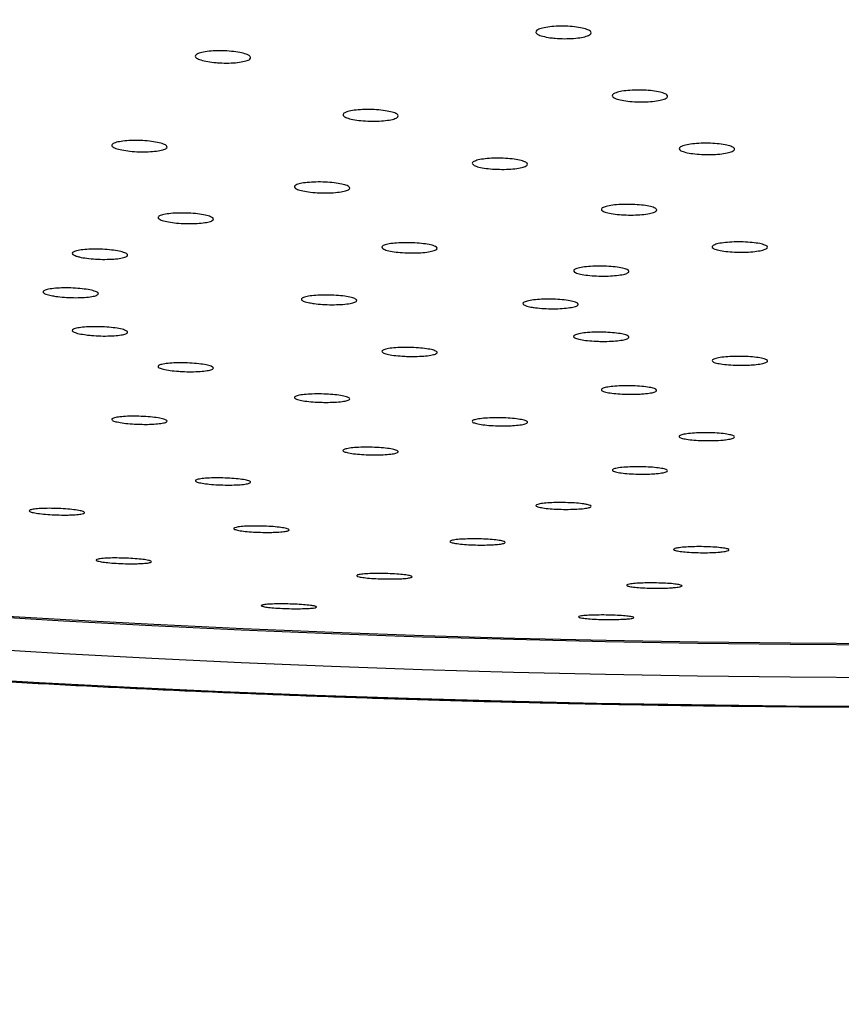
# Paper-space layout 'Manettes' of a CAD drawing. Units: millimetres. Extents: x 10 to 200, y 13 to 287.
# Drawn here: x 54 to 56, y 194 to 197 of the extents above; entities that cross this region are included whole.
import ezdxf

# ---------------------------------------------------------------- set-up
doc = ezdxf.new("R2010")
doc.units = ezdxf.units.MM

psp = doc.layouts.new('Manettes')

# ---------------------------------------------------------------- linework, layer by layer
at = {"color": 7, "linetype": 'Continuous', "lineweight": 25, "flags": 128}
for points in [[(55.6324, 195.2747), (55.4233, 195.2759), (55.2147, 195.2783), (55.0065, 195.282), (54.7992, 195.2868), (54.593, 195.2928), (54.388, 195.3), (54.1844, 195.3084), (53.9826, 195.3179), (53.7828, 195.3286), (53.5851, 195.3405), (53.3898, 195.3535), (53.197, 195.3676), (53.0071, 195.3828), (52.8202, 195.3991), (52.6365, 195.4164), (52.4563, 195.4349), (52.2796, 195.4543), (52.1068, 195.4748)], [(55.6327, 195.2777), (55.4242, 195.2789), (55.2161, 195.2813), (55.0085, 195.2849), (54.8017, 195.2897), (54.596, 195.2957), (54.3916, 195.3028), (54.1886, 195.3112), (53.9873, 195.3207), (53.788, 195.3314), (53.5908, 195.3432), (53.396, 195.3562), (53.2038, 195.3702), (53.0144, 195.3854), (52.828, 195.4017), (52.6448, 195.419), (52.465, 195.4374), (52.2889, 195.4568), (52.1165, 195.4772)], [(55.6324, 195.2009), (55.4233, 195.2021), (55.2147, 195.2045), (55.0065, 195.2081), (54.7992, 195.2129), (54.593, 195.2189), (54.388, 195.2261), (54.1844, 195.2345), (53.9826, 195.244), (53.7828, 195.2548), (53.5851, 195.2666), (53.3898, 195.2796), (53.197, 195.2937), (53.0071, 195.3089), (52.8202, 195.3252), (52.6365, 195.3426), (52.4563, 195.361), (52.2796, 195.3805), (52.1068, 195.4009)], [(55.6296, 195.1357), (55.4149, 195.1369), (55.2005, 195.1394), (54.9867, 195.143), (54.7737, 195.1477), (54.5617, 195.1537), (54.3509, 195.1609), (54.1415, 195.1692), (53.9338, 195.1787), (53.728, 195.1894), (53.5242, 195.2012), (53.3228, 195.2142), (53.1238, 195.2282), (52.9276, 195.2434), (52.7343, 195.2597), (52.5441, 195.277), (52.3572, 195.2954), (52.1739, 195.3148)]]:
    psp.add_lwpolyline(points, dxfattribs=at)
at = {"color": 7, "linetype": 'Continuous', "lineweight": 25}
for radius, start, end in [(3.125, 155.9995, 244.9126), (2.5, 150.7087, 237.9945)]:
    psp.add_arc((55.737, 193.9749), radius, start, end, dxfattribs=at)
for points, knots in [([(49.172, 196.6868), (49.1647, 196.6812), (49.1405, 196.6625), (49.1057, 196.6294), (49.0679, 196.5875), (49.0374, 196.5445), (49.0138, 196.5008), (48.9976, 196.457), (48.9884, 196.4133), (48.9859, 196.3702), (48.9899, 196.3279), (48.9999, 196.2864), (49.016, 196.2456), (49.0381, 196.2053), (49.0665, 196.1653), (49.1014, 196.1255), (49.1432, 196.086), (49.1916, 196.047), (49.2465, 196.0086), (49.3075, 195.9711), (49.3743, 195.9345), (49.4468, 195.8987), (49.5248, 195.8637), (49.6084, 195.8295), (49.6973, 195.796), (49.7916, 195.7632), (49.8913, 195.731), (49.9961, 195.6996), (50.1061, 195.6688), (50.2212, 195.6388), (50.3413, 195.6094), (50.4663, 195.5808), (50.5961, 195.5528), (50.7305, 195.5257), (50.8695, 195.4992), (51.013, 195.4736), (51.1608, 195.4488), (51.3128, 195.4248), (51.4689, 195.4016), (51.6288, 195.3793), (51.7926, 195.3578), (51.96, 195.3372), (52.1309, 195.3176), (52.3051, 195.2988), (52.4824, 195.2811), (52.6628, 195.2642), (52.846, 195.2484), (53.0318, 195.2335), (53.2202, 195.2196), (53.4109, 195.2067), (53.6038, 195.1949), (53.7986, 195.184), (53.9952, 195.1743), (54.1934, 195.1655), (54.3931, 195.1579), (54.594, 195.1513), (54.7959, 195.1457), (54.9987, 195.1413), (55.2022, 195.1379), (55.4062, 195.1356), (55.6105, 195.1344), (55.815, 195.1342), (56.0193, 195.1352), (56.2234, 195.1372), (56.4271, 195.1404), (56.63, 195.1446), (56.8322, 195.1498), (57.0334, 195.1562), (57.2333, 195.1636), (57.4319, 195.1721), (57.6289, 195.1816), (57.8241, 195.1922), (58.0174, 195.2038), (58.2086, 195.2164), (58.3976, 195.2301), (58.584, 195.2447), (58.7678, 195.2604), (58.9488, 195.277), (59.1269, 195.2945), (59.3018, 195.313), (59.4734, 195.3325), (59.6416, 195.3528), (59.8062, 195.374), (59.967, 195.3961), (60.124, 195.4191), (60.2769, 195.4429), (60.4256, 195.4675), (60.57, 195.493), (60.71, 195.5192), (60.8455, 195.5461), (60.9762, 195.5738), (61.1022, 195.6023), (61.2233, 195.6314), (61.3394, 195.6613), (61.4505, 195.6918), (61.5564, 195.723), (61.657, 195.7548), (61.7524, 195.7873), (61.8423, 195.8205), (61.9269, 195.8543), (62.006, 195.8889), (62.0795, 195.9242), (62.1475, 195.9603), (62.2099, 195.9974), (62.2666, 196.0355), (62.3176, 196.0747), (62.3624, 196.1152), (62.4009, 196.157), (62.4326, 196.1999), (62.4571, 196.2435), (62.4744, 196.2873), (62.4846, 196.331), (62.488, 196.3742), (62.485, 196.4167), (62.4758, 196.4583), (62.4606, 196.4992), (62.4394, 196.5395), (62.412, 196.5796), (62.3778, 196.6194), (62.3424, 196.6544), (62.3159, 196.6757), (62.3052, 196.6843)], [0, 0, 0, 0, 0.003805, 0.012683, 0.021486, 0.030108, 0.038435, 0.046401, 0.05403, 0.06142, 0.068705, 0.075998, 0.083417, 0.091078, 0.099054, 0.107361, 0.115947, 0.124717, 0.133575, 0.142448, 0.151296, 0.160108, 0.168884, 0.177627, 0.186341, 0.19503, 0.203698, 0.212348, 0.220983, 0.229606, 0.238219, 0.246822, 0.255418, 0.264007, 0.272591, 0.281169, 0.289744, 0.298314, 0.306882, 0.315447, 0.324009, 0.332569, 0.341127, 0.349683, 0.358238, 0.366791, 0.375343, 0.383894, 0.392444, 0.400994, 0.409542, 0.41809, 0.426637, 0.435184, 0.44373, 0.452276, 0.460822, 0.469367, 0.477913, 0.486458, 0.495003, 0.503548, 0.512093, 0.520637, 0.529182, 0.537728, 0.546273, 0.554818, 0.563364, 0.57191, 0.580457, 0.589004, 0.597551, 0.6061, 0.614648, 0.623198, 0.631748, 0.6403, 0.648852, 0.657406, 0.665961, 0.674518, 0.683077, 0.691637, 0.7002, 0.708765, 0.717333, 0.725904, 0.734479, 0.743058, 0.751643, 0.760232, 0.768829, 0.777432, 0.786045, 0.794668, 0.803304, 0.811954, 0.820621, 0.829309, 0.838021, 0.846762, 0.855536, 0.864346, 0.873194, 0.882073, 0.890957, 0.899776, 0.908432, 0.916807, 0.924826, 0.932499, 0.939916, 0.947207, 0.954493, 0.961886, 0.969506, 0.977434, 0.985695, 0.994246, 1, 1, 1, 1]), ([(54.8814, 196.6462), (54.8756, 196.6472), (54.864, 196.6492), (54.853, 196.6535), (54.8483, 196.6582), (54.8509, 196.663), (54.8604, 196.6672), (54.8757, 196.6703), (54.8951, 196.6721), (54.9164, 196.6723), (54.9371, 196.6709), (54.9551, 196.668), (54.9682, 196.664), (54.9749, 196.6594), (54.9746, 196.6546), (54.9672, 196.6501), (54.9535, 196.6466), (54.9352, 196.6444), (54.9143, 196.6437), (54.8956, 196.6445), (54.8854, 196.6457), (54.8814, 196.6462)], [0, 0, 0, 0, 0.053742, 0.107481, 0.161265, 0.215069, 0.268842, 0.322548, 0.376179, 0.42976, 0.483339, 0.536964, 0.590663, 0.644431, 0.698234, 0.752021, 0.805751, 0.859404, 0.912996, 0.96657, 1, 1, 1, 1]), ([(54.1278, 196.5899), (54.1212, 196.5906), (54.1079, 196.592), (54.0924, 196.5957), (54.0825, 196.6001), (54.0795, 196.6048), (54.0837, 196.6093), (54.0947, 196.6131), (54.111, 196.6157), (54.131, 196.6168), (54.1524, 196.6164), (54.1727, 196.6144), (54.1897, 196.6111), (54.2015, 196.6068), (54.2067, 196.6021), (54.2048, 196.5975), (54.1958, 196.5935), (54.181, 196.5905), (54.1619, 196.5889), (54.1433, 196.5888), (54.1321, 196.5896), (54.1278, 196.5899)], [0, 0, 0, 0, 0.053742, 0.107481, 0.161265, 0.215069, 0.268842, 0.322548, 0.376179, 0.42976, 0.483339, 0.536964, 0.590663, 0.644431, 0.698234, 0.752021, 0.805751, 0.859404, 0.912996, 0.96657, 1, 1, 1, 1]), ([(55.0305, 196.5219), (55.0346, 196.5231), (55.0429, 196.5254), (55.0616, 196.5275), (55.0824, 196.5282), (55.1036, 196.5274), (55.1227, 196.5251), (55.1374, 196.5216), (55.1462, 196.5173), (55.148, 196.5127), (55.1427, 196.5083), (55.1308, 196.5047), (55.1136, 196.5021), (55.0932, 196.5009), (55.0719, 196.5013), (55.0519, 196.5032), (55.0357, 196.5063), (55.0249, 196.5104), (55.0209, 196.5149), (55.0234, 196.5189), (55.0285, 196.521), (55.0305, 196.5219)], [0, 0, 0, 0, 0.053654, 0.107309, 0.160937, 0.214554, 0.268191, 0.321871, 0.375598, 0.429354, 0.483111, 0.536838, 0.590519, 0.644156, 0.697774, 0.751402, 0.805067, 0.85878, 0.91253, 0.96629, 1, 1, 1, 1]), ([(54.4162, 196.4755), (54.4187, 196.4769), (54.4237, 196.4795), (54.439, 196.4824), (54.4581, 196.484), (54.4793, 196.4841), (54.5002, 196.4827), (54.5184, 196.48), (54.5319, 196.4763), (54.5392, 196.4719), (54.5394, 196.4674), (54.5325, 196.4633), (54.5193, 196.46), (54.5013, 196.458), (54.4805, 196.4574), (54.4592, 196.4583), (54.4399, 196.4606), (54.4247, 196.4641), (54.4155, 196.4684), (54.413, 196.4723), (54.4153, 196.4746), (54.4162, 196.4755)], [0, 0, 0, 0, 0.053654, 0.107309, 0.160937, 0.214554, 0.268191, 0.321871, 0.375598, 0.429354, 0.483111, 0.536838, 0.590519, 0.644156, 0.697774, 0.751402, 0.805067, 0.85878, 0.91253, 0.96629, 1, 1, 1, 1]), ([(53.892, 196.4032), (53.8927, 196.4046), (53.8941, 196.4074), (53.9049, 196.4108), (53.9208, 196.4133), (53.9406, 196.4143), (53.962, 196.4139), (53.9825, 196.4121), (53.9998, 196.409), (54.0121, 196.4051), (54.0178, 196.4007), (54.0164, 196.3964), (54.008, 196.3927), (53.9936, 196.3899), (53.9747, 196.3884), (53.9536, 196.3883), (53.9326, 196.3897), (53.914, 196.3925), (53.9001, 196.3962), (53.8929, 196.3999), (53.8922, 196.4023), (53.892, 196.4032)], [0, 0, 0, 0, 0.053654, 0.107309, 0.160937, 0.214554, 0.268191, 0.321871, 0.375598, 0.429354, 0.483111, 0.536838, 0.590519, 0.644156, 0.697774, 0.751402, 0.805067, 0.85878, 0.91253, 0.96629, 1, 1, 1, 1]), ([(55.1812, 196.4019), (55.1853, 196.403), (55.1935, 196.4053), (55.2121, 196.4074), (55.2329, 196.4081), (55.2542, 196.4074), (55.2733, 196.4053), (55.2881, 196.402), (55.297, 196.3979), (55.299, 196.3936), (55.2938, 196.3893), (55.2821, 196.3858), (55.2651, 196.3833), (55.2447, 196.3821), (55.2233, 196.3824), (55.2033, 196.3841), (55.187, 196.387), (55.176, 196.3909), (55.1719, 196.3952), (55.1743, 196.399), (55.1793, 196.4011), (55.1812, 196.4019)], [0, 0, 0, 0, 0.053669, 0.107338, 0.160991, 0.214638, 0.268296, 0.321979, 0.375689, 0.429418, 0.483147, 0.536859, 0.590543, 0.644202, 0.697849, 0.751501, 0.805176, 0.858878, 0.912603, 0.966334, 1, 1, 1, 1]), ([(54.7078, 196.3656), (54.7102, 196.3669), (54.7151, 196.3695), (54.7303, 196.3724), (54.7493, 196.374), (54.7705, 196.3743), (54.7914, 196.373), (54.8097, 196.3705), (54.8234, 196.367), (54.8308, 196.3628), (54.8312, 196.3585), (54.8244, 196.3545), (54.8114, 196.3513), (54.7934, 196.3493), (54.7726, 196.3486), (54.7514, 196.3494), (54.732, 196.3515), (54.7167, 196.3547), (54.7073, 196.3588), (54.7047, 196.3626), (54.7069, 196.3648), (54.7078, 196.3656)], [0, 0, 0, 0, 0.053669, 0.107338, 0.160991, 0.214638, 0.268296, 0.321979, 0.375689, 0.429418, 0.483147, 0.536859, 0.590543, 0.644202, 0.697849, 0.751501, 0.805176, 0.858878, 0.912603, 0.966334, 1, 1, 1, 1]), ([(54.3044, 196.3094), (54.3051, 196.3107), (54.3064, 196.3135), (54.3171, 196.3169), (54.3329, 196.3193), (54.3527, 196.3205), (54.374, 196.3203), (54.3945, 196.3186), (54.412, 196.3158), (54.4244, 196.3121), (54.4303, 196.3079), (54.429, 196.3038), (54.4207, 196.3001), (54.4064, 196.2973), (54.3877, 196.2957), (54.3666, 196.2955), (54.3455, 196.2967), (54.3269, 196.2992), (54.3128, 196.3027), (54.3055, 196.3062), (54.3047, 196.3085), (54.3044, 196.3094)], [0, 0, 0, 0, 0.053669, 0.107338, 0.160991, 0.214638, 0.268296, 0.321979, 0.375689, 0.429418, 0.483147, 0.536859, 0.590543, 0.644202, 0.697849, 0.751501, 0.805176, 0.858878, 0.912603, 0.966334, 1, 1, 1, 1]), ([(54.9995, 196.2616), (55.002, 196.2628), (55.007, 196.2653), (55.0223, 196.2681), (55.0413, 196.2697), (55.0625, 196.27), (55.0834, 196.2689), (55.1017, 196.2666), (55.1152, 196.2632), (55.1225, 196.2593), (55.1228, 196.2551), (55.1159, 196.2513), (55.1028, 196.2482), (55.0847, 196.2462), (55.0639, 196.2454), (55.0427, 196.2461), (55.0234, 196.2481), (55.0081, 196.2512), (54.9988, 196.255), (54.9964, 196.2586), (54.9986, 196.2608), (54.9995, 196.2616)], [0, 0, 0, 0, 0.0536787, 0.1073577, 0.161029, 0.2146971, 0.2683709, 0.3220571, 0.3757567, 0.429465, 0.4831733, 0.5368731, 0.5905596, 0.6442337, 0.6979017, 0.7515729, 0.8052548, 0.8589505, 0.9126568, 0.9663662, 1, 1, 1, 1]), ([(53.9987, 196.2369), (53.9976, 196.2382), (53.9952, 196.2409), (54.0007, 196.2447), (54.0122, 196.2478), (54.0292, 196.2498), (54.0495, 196.2505), (54.0708, 196.2499), (54.0909, 196.2479), (54.1074, 196.2448), (54.1184, 196.2411), (54.1227, 196.237), (54.1198, 196.233), (54.1101, 196.2297), (54.0947, 196.2273), (54.0752, 196.2262), (54.0539, 196.2264), (54.0331, 196.228), (54.0154, 196.2307), (54.0039, 196.2339), (54.0002, 196.236), (53.9987, 196.2369)], [0, 0, 0, 0, 0.053669, 0.107338, 0.160991, 0.214638, 0.268296, 0.321979, 0.375689, 0.429418, 0.483147, 0.536859, 0.590543, 0.644202, 0.697849, 0.751501, 0.805176, 0.858878, 0.912603, 0.966334, 1, 1, 1, 1]), ([(54.5038, 196.1699), (54.5027, 196.1712), (54.5004, 196.1738), (54.506, 196.1776), (54.5176, 196.1806), (54.5347, 196.1827), (54.555, 196.1835), (54.5764, 196.183), (54.5964, 196.1812), (54.6128, 196.1784), (54.6237, 196.1748), (54.6279, 196.1708), (54.6249, 196.1669), (54.6151, 196.1636), (54.5995, 196.1612), (54.58, 196.16), (54.5587, 196.1601), (54.538, 196.1615), (54.5203, 196.164), (54.5089, 196.167), (54.5052, 196.1691), (54.5038, 196.1699)], [0, 0, 0, 0, 0.053679, 0.107358, 0.161029, 0.214697, 0.268371, 0.322057, 0.375757, 0.429465, 0.483173, 0.536873, 0.59056, 0.644234, 0.697902, 0.751573, 0.805255, 0.85895, 0.912657, 0.966366, 1, 1, 1, 1]), ([(55.2495, 196.1769), (55.252, 196.1781), (55.257, 196.1805), (55.2723, 196.1832), (55.2914, 196.1849), (55.3126, 196.1852), (55.3335, 196.1842), (55.3518, 196.182), (55.3653, 196.1788), (55.3726, 196.1751), (55.3728, 196.1711), (55.3659, 196.1674), (55.3527, 196.1643), (55.3347, 196.1623), (55.3139, 196.1615), (55.2926, 196.1621), (55.2733, 196.164), (55.2581, 196.1669), (55.2488, 196.1705), (55.2464, 196.174), (55.2487, 196.1761), (55.2495, 196.1769)], [0, 0, 0, 0, 0.053685, 0.10737, 0.161051, 0.214732, 0.268415, 0.322102, 0.375795, 0.429492, 0.483189, 0.536882, 0.590569, 0.644252, 0.697933, 0.751615, 0.805301, 0.858992, 0.912688, 0.966385, 1, 1, 1, 1]), ([(53.8115, 196.1531), (53.8086, 196.1544), (53.8027, 196.1569), (53.8025, 196.1608), (53.8091, 196.1643), (53.8221, 196.167), (53.8399, 196.1686), (53.8607, 196.1689), (53.882, 196.1679), (53.9014, 196.1656), (53.9168, 196.1624), (53.9264, 196.1587), (53.9291, 196.1547), (53.9247, 196.151), (53.9135, 196.1481), (53.897, 196.1461), (53.8769, 196.1454), (53.8555, 196.146), (53.8353, 196.1479), (53.8203, 196.1505), (53.8139, 196.1524), (53.8115, 196.1531)], [0, 0, 0, 0, 0.053669, 0.107338, 0.160991, 0.214638, 0.268296, 0.321979, 0.375689, 0.429418, 0.483147, 0.536859, 0.590543, 0.644202, 0.697849, 0.751501, 0.805176, 0.858878, 0.912603, 0.966334, 1, 1, 1, 1]), ([(54.9368, 196.1169), (54.9357, 196.1182), (54.9334, 196.1208), (54.939, 196.1245), (54.9507, 196.1275), (54.9678, 196.1297), (54.9881, 196.1306), (55.0095, 196.1303), (55.0295, 196.1286), (55.0459, 196.1259), (55.0567, 196.1225), (55.0609, 196.1186), (55.0579, 196.1148), (55.048, 196.1115), (55.0325, 196.1091), (55.0129, 196.1078), (54.9916, 196.1077), (54.9709, 196.1089), (54.9533, 196.1113), (54.9418, 196.1142), (54.9382, 196.1162), (54.9368, 196.1169)], [0, 0, 0, 0, 0.053685, 0.10737, 0.161051, 0.214732, 0.268415, 0.322102, 0.375795, 0.429492, 0.483189, 0.536882, 0.590569, 0.644252, 0.697933, 0.751615, 0.805301, 0.858992, 0.912688, 0.966385, 1, 1, 1, 1]), ([(53.7555, 196.0638), (53.751, 196.0649), (53.742, 196.0671), (53.7362, 196.0709), (53.7373, 196.0745), (53.7455, 196.0777), (53.7597, 196.08), (53.7784, 196.0812), (53.7995, 196.0812), (53.8206, 196.0798), (53.8393, 196.0774), (53.8535, 196.0742), (53.8616, 196.0705), (53.8627, 196.0668), (53.8567, 196.0634), (53.8442, 196.0608), (53.8267, 196.0592), (53.8061, 196.0589), (53.7848, 196.0598), (53.7674, 196.0616), (53.7588, 196.0632), (53.7555, 196.0638)], [0, 0, 0, 0, 0.053669, 0.107338, 0.160991, 0.214638, 0.268296, 0.321979, 0.375689, 0.429418, 0.483147, 0.536859, 0.590543, 0.644202, 0.697849, 0.751501, 0.805176, 0.858878, 0.912603, 0.966334, 1, 1, 1, 1]), ([(54.3385, 196.0475), (54.3341, 196.0485), (54.3251, 196.0506), (54.3195, 196.0543), (54.3207, 196.058), (54.329, 196.0613), (54.3433, 196.0637), (54.3621, 196.065), (54.3832, 196.0652), (54.4043, 196.0641), (54.4229, 196.0618), (54.437, 196.0587), (54.445, 196.0551), (54.446, 196.0513), (54.4399, 196.0479), (54.4273, 196.0452), (54.4097, 196.0435), (54.3891, 196.043), (54.3678, 196.0437), (54.3504, 196.0454), (54.3418, 196.0469), (54.3385, 196.0475)], [0, 0, 0, 0, 0.053679, 0.107358, 0.161029, 0.214697, 0.268371, 0.322057, 0.375757, 0.429465, 0.483173, 0.536873, 0.59056, 0.644234, 0.697902, 0.751573, 0.805255, 0.85895, 0.912657, 0.966366, 1, 1, 1, 1]), ([(54.8385, 196.0379), (54.834, 196.0389), (54.8251, 196.041), (54.8195, 196.0447), (54.8207, 196.0483), (54.829, 196.0516), (54.8434, 196.0542), (54.8622, 196.0557), (54.8833, 196.056), (54.9043, 196.055), (54.923, 196.053), (54.9371, 196.05), (54.945, 196.0464), (54.946, 196.0427), (54.9398, 196.0392), (54.9272, 196.0364), (54.9096, 196.0345), (54.889, 196.0338), (54.8677, 196.0344), (54.8503, 196.0359), (54.8418, 196.0374), (54.8385, 196.0379)], [0, 0, 0, 0, 0.053685, 0.10737, 0.161051, 0.214732, 0.268415, 0.322102, 0.375795, 0.429492, 0.483189, 0.536882, 0.590569, 0.644252, 0.697933, 0.751615, 0.805301, 0.858992, 0.912688, 0.966385, 1, 1, 1, 1]), ([(53.8345, 195.975), (53.8287, 195.9759), (53.8172, 195.9776), (53.8063, 195.981), (53.8018, 195.9846), (53.8046, 195.988), (53.8142, 195.9909), (53.8296, 195.9928), (53.849, 195.9937), (53.8703, 195.9934), (53.8911, 195.9919), (53.9089, 195.9894), (53.9219, 195.9861), (53.9285, 195.9826), (53.928, 195.9791), (53.9205, 195.976), (53.9067, 195.9737), (53.8883, 195.9725), (53.8674, 195.9724), (53.8487, 195.9734), (53.8384, 195.9746), (53.8345, 195.975)], [0, 0, 0, 0, 0.053669, 0.107338, 0.160991, 0.214638, 0.268296, 0.321979, 0.375689, 0.429418, 0.483147, 0.536859, 0.590543, 0.644202, 0.697849, 0.751501, 0.805176, 0.858878, 0.912603, 0.966334, 1, 1, 1, 1]), ([(54.9809, 195.9609), (54.9743, 195.9614), (54.9611, 195.9624), (54.9459, 195.9652), (54.9363, 195.9684), (54.9336, 195.972), (54.9381, 195.9754), (54.9492, 195.9783), (54.9658, 195.9804), (54.9859, 195.9814), (55.0073, 195.9811), (55.0276, 195.9797), (55.0444, 195.9773), (55.0559, 195.9742), (55.0608, 195.9707), (55.0585, 195.9671), (55.0494, 195.964), (55.0343, 195.9617), (55.0151, 195.9604), (54.9964, 195.9602), (54.9852, 195.9607), (54.9809, 195.9609)], [0, 0, 0, 0, 0.053685, 0.10737, 0.161051, 0.214732, 0.268415, 0.322102, 0.375795, 0.429492, 0.483189, 0.536882, 0.590569, 0.644252, 0.697933, 0.751615, 0.805301, 0.858992, 0.912688, 0.966385, 1, 1, 1, 1]), ([(54.548, 195.9271), (54.5414, 195.9276), (54.5282, 195.9287), (54.5129, 195.9314), (54.5033, 195.9347), (54.5006, 195.9382), (54.505, 195.9415), (54.5162, 195.9443), (54.5327, 195.9462), (54.5528, 195.9469), (54.5742, 195.9466), (54.5945, 195.9451), (54.6113, 195.9426), (54.6229, 195.9394), (54.6278, 195.936), (54.6255, 195.9326), (54.6164, 195.9296), (54.6014, 195.9274), (54.5822, 195.9263), (54.5635, 195.9263), (54.5523, 195.9268), (54.548, 195.9271)], [0, 0, 0, 0, 0.053679, 0.107358, 0.161029, 0.214697, 0.268371, 0.322057, 0.375757, 0.429465, 0.483173, 0.536873, 0.59056, 0.644234, 0.697902, 0.751573, 0.805255, 0.85895, 0.912657, 0.966366, 1, 1, 1, 1]), ([(54.0431, 195.8928), (54.0365, 195.8934), (54.0233, 195.8945), (54.0079, 195.8973), (53.9982, 195.9006), (53.9954, 195.904), (53.9997, 195.9072), (54.0107, 195.9098), (54.0272, 195.9115), (54.0473, 195.9121), (54.0687, 195.9115), (54.089, 195.9099), (54.1059, 195.9074), (54.1175, 195.9042), (54.1226, 195.9008), (54.1205, 195.8975), (54.1114, 195.8947), (54.0965, 195.8927), (54.0773, 195.8918), (54.0587, 195.8919), (54.0475, 195.8925), (54.0431, 195.8928)], [0, 0, 0, 0, 0.053669, 0.107338, 0.160991, 0.214638, 0.268296, 0.321979, 0.375689, 0.429418, 0.483147, 0.536859, 0.590543, 0.644202, 0.697849, 0.751501, 0.805176, 0.858878, 0.912603, 0.966334, 1, 1, 1, 1]), ([(55.3259, 195.9066), (55.3189, 195.9065), (55.305, 195.9062), (55.2842, 195.9073), (55.2663, 195.9093), (55.2534, 195.9121), (55.2468, 195.9155), (55.2474, 195.9189), (55.255, 195.9221), (55.2687, 195.9246), (55.2871, 195.9263), (55.3081, 195.9268), (55.3293, 195.9261), (55.3483, 195.9244), (55.3629, 195.9218), (55.3716, 195.9186), (55.3733, 195.9151), (55.3679, 195.9118), (55.3559, 195.9091), (55.3409, 195.9073), (55.3301, 195.9068), (55.3259, 195.9066)], [0, 0, 0, 0, 0.053685, 0.10737, 0.161051, 0.214732, 0.268415, 0.322102, 0.375795, 0.429492, 0.483189, 0.536882, 0.590569, 0.644252, 0.697933, 0.751615, 0.805301, 0.858992, 0.912688, 0.966385, 1, 1, 1, 1]), ([(54.3672, 195.8228), (54.3602, 195.823), (54.3461, 195.8235), (54.3274, 195.8256), (54.3131, 195.8283), (54.3049, 195.8315), (54.3036, 195.8347), (54.3095, 195.8377), (54.3219, 195.84), (54.3394, 195.8415), (54.3599, 195.8419), (54.3813, 195.8412), (54.401, 195.8395), (54.4169, 195.837), (54.4272, 195.8339), (54.4306, 195.8307), (54.4269, 195.8276), (54.4165, 195.825), (54.4004, 195.8233), (54.383, 195.8226), (54.3716, 195.8227), (54.3672, 195.8228)], [0, 0, 0, 0, 0.053669, 0.107338, 0.160991, 0.214638, 0.268296, 0.321979, 0.375689, 0.429418, 0.483147, 0.536859, 0.590543, 0.644202, 0.697849, 0.751501, 0.805176, 0.858878, 0.912603, 0.966334, 1, 1, 1, 1]), ([(55.076, 195.841), (55.069, 195.8409), (55.0551, 195.8407), (55.0342, 195.8418), (55.0164, 195.8438), (55.0034, 195.8466), (54.9968, 195.8498), (54.9974, 195.8531), (55.0049, 195.8561), (55.0187, 195.8584), (55.0371, 195.8599), (55.058, 195.8603), (55.0792, 195.8596), (55.0982, 195.8579), (55.1129, 195.8553), (55.1216, 195.8522), (55.1233, 195.8489), (55.1179, 195.8458), (55.106, 195.8432), (55.091, 195.8416), (55.0802, 195.8412), (55.076, 195.841)], [0, 0, 0, 0, 0.053679, 0.107358, 0.161029, 0.214697, 0.268371, 0.322057, 0.375757, 0.429465, 0.483173, 0.536873, 0.59056, 0.644234, 0.697902, 0.751573, 0.805255, 0.85895, 0.912657, 0.966366, 1, 1, 1, 1]), ([(53.9543, 195.7732), (53.9472, 195.7735), (53.9332, 195.7741), (53.9145, 195.7763), (53.9004, 195.779), (53.8923, 195.7821), (53.8912, 195.7852), (53.8973, 195.7879), (53.9098, 195.7901), (53.9273, 195.7913), (53.9479, 195.7915), (53.9693, 195.7907), (53.989, 195.7889), (54.0047, 195.7863), (54.0148, 195.7833), (54.0182, 195.7802), (54.0143, 195.7773), (54.0037, 195.7749), (53.9875, 195.7734), (53.9701, 195.7729), (53.9587, 195.7731), (53.9543, 195.7732)], [0, 0, 0, 0, 0.053654, 0.107309, 0.160937, 0.214554, 0.268191, 0.321871, 0.375598, 0.429354, 0.483111, 0.536838, 0.590519, 0.644156, 0.697774, 0.751402, 0.805067, 0.85878, 0.91253, 0.96629, 1, 1, 1, 1]), ([(54.7847, 195.7697), (54.7777, 195.7696), (54.7638, 195.7695), (54.7429, 195.7706), (54.725, 195.7726), (54.712, 195.7753), (54.7052, 195.7783), (54.7056, 195.7815), (54.7131, 195.7843), (54.7267, 195.7864), (54.7451, 195.7877), (54.766, 195.788), (54.7872, 195.7873), (54.8063, 195.7856), (54.821, 195.7831), (54.8298, 195.7801), (54.8317, 195.777), (54.8264, 195.774), (54.8145, 195.7716), (54.7996, 195.7702), (54.7888, 195.7698), (54.7847, 195.7697)], [0, 0, 0, 0, 0.053669, 0.107338, 0.160991, 0.214638, 0.268296, 0.321979, 0.375689, 0.429418, 0.483147, 0.536859, 0.590543, 0.644202, 0.697849, 0.751501, 0.805176, 0.858878, 0.912603, 0.966334, 1, 1, 1, 1]), ([(55.267, 195.7372), (55.2606, 195.7368), (55.2477, 195.7361), (55.2262, 195.7362), (55.2059, 195.7373), (55.1889, 195.7393), (55.1772, 195.742), (55.172, 195.745), (55.174, 195.748), (55.1829, 195.7507), (55.1978, 195.7527), (55.2169, 195.754), (55.2381, 195.7542), (55.259, 195.7534), (55.2773, 195.7516), (55.2908, 195.7491), (55.2982, 195.7462), (55.2984, 195.7432), (55.2915, 195.7403), (55.2801, 195.7383), (55.2706, 195.7375), (55.267, 195.7372)], [0, 0, 0, 0, 0.053669, 0.107338, 0.160991, 0.214638, 0.268296, 0.321979, 0.375689, 0.429418, 0.483147, 0.536859, 0.590543, 0.644202, 0.697849, 0.751501, 0.805176, 0.858878, 0.912603, 0.966334, 1, 1, 1, 1]), ([(54.4925, 195.704), (54.4856, 195.704), (54.4716, 195.704), (54.4508, 195.7052), (54.433, 195.7072), (54.4201, 195.7098), (54.4135, 195.7127), (54.414, 195.7156), (54.4216, 195.7182), (54.4354, 195.7202), (54.4538, 195.7213), (54.4748, 195.7214), (54.496, 195.7206), (54.515, 195.7188), (54.5296, 195.7164), (54.5383, 195.7135), (54.54, 195.7105), (54.5346, 195.7078), (54.5226, 195.7056), (54.5075, 195.7044), (54.4967, 195.7041), (54.4925, 195.704)], [0, 0, 0, 0, 0.053654, 0.107309, 0.160937, 0.214554, 0.268191, 0.321871, 0.375598, 0.429354, 0.483111, 0.536838, 0.590519, 0.644156, 0.697774, 0.751402, 0.805067, 0.85878, 0.91253, 0.96629, 1, 1, 1, 1]), ([(55.1156, 195.6614), (55.1092, 195.661), (55.0963, 195.6604), (55.0747, 195.6606), (55.0545, 195.6618), (55.0376, 195.6637), (55.026, 195.6662), (55.021, 195.669), (55.0231, 195.6718), (55.0322, 195.6743), (55.0472, 195.6762), (55.0664, 195.6772), (55.0876, 195.6773), (55.1085, 195.6765), (55.1267, 195.6748), (55.1401, 195.6724), (55.1473, 195.6697), (55.1474, 195.6668), (55.1403, 195.6642), (55.1288, 195.6624), (55.1193, 195.6616), (55.1156, 195.6614)], [0, 0, 0, 0, 0.053654, 0.107309, 0.160937, 0.214554, 0.268191, 0.321871, 0.375598, 0.429354, 0.483111, 0.536838, 0.590519, 0.644156, 0.697774, 0.751402, 0.805067, 0.85878, 0.91253, 0.96629, 1, 1, 1, 1]), ([(54.2034, 195.6446), (54.2046, 195.6437), (54.2071, 195.6419), (54.2018, 195.6393), (54.1904, 195.6373), (54.1735, 195.6361), (54.1532, 195.6358), (54.1318, 195.6364), (54.1117, 195.6378), (54.0952, 195.64), (54.084, 195.6426), (54.0796, 195.6454), (54.0823, 195.648), (54.0918, 195.6502), (54.1072, 195.6517), (54.1267, 195.6524), (54.148, 195.652), (54.1688, 195.6508), (54.1865, 195.6489), (54.1982, 195.6467), (54.2019, 195.6452), (54.2034, 195.6446)], [0, 0, 0, 0, 0.053742, 0.107481, 0.161265, 0.215069, 0.268842, 0.322548, 0.376179, 0.42976, 0.483339, 0.536964, 0.590663, 0.644431, 0.698234, 0.752021, 0.805751, 0.859404, 0.912996, 0.96657, 1, 1, 1, 1]), ([(53.7838, 195.5682), (53.7769, 195.5683), (53.7629, 195.5685), (53.7422, 195.5699), (53.7244, 195.5718), (53.7116, 195.5742), (53.7051, 195.5768), (53.7058, 195.5793), (53.7134, 195.5814), (53.7273, 195.5828), (53.7458, 195.5835), (53.7668, 195.5833), (53.788, 195.5822), (53.8069, 195.5804), (53.8214, 195.5781), (53.83, 195.5756), (53.8316, 195.573), (53.8261, 195.5708), (53.814, 195.5691), (53.799, 195.5683), (53.7881, 195.5682), (53.7838, 195.5682)], [0, 0, 0, 0, 0.053602, 0.107206, 0.160746, 0.21426, 0.267825, 0.321494, 0.375276, 0.429131, 0.482986, 0.536767, 0.590434, 0.643997, 0.697511, 0.751052, 0.804685, 0.858435, 0.912274, 0.966137, 1, 1, 1, 1]), ([(54.9657, 195.5919), (54.9687, 195.5911), (54.9747, 195.5895), (54.975, 195.5868), (54.9686, 195.5844), (54.9557, 195.5825), (54.9379, 195.5813), (54.9171, 195.5809), (54.8958, 195.5814), (54.8764, 195.5828), (54.8609, 195.5848), (54.8512, 195.5873), (54.8483, 195.5899), (54.8526, 195.5924), (54.8636, 195.5945), (54.8801, 195.5959), (54.9001, 195.5966), (54.9216, 195.5963), (54.9418, 195.5952), (54.9568, 195.5936), (54.9632, 195.5924), (54.9657, 195.5919)], [0, 0, 0, 0, 0.053742, 0.107481, 0.161265, 0.215069, 0.268842, 0.322548, 0.376179, 0.42976, 0.483339, 0.536964, 0.590663, 0.644431, 0.698234, 0.752021, 0.805751, 0.859404, 0.912996, 0.96657, 1, 1, 1, 1]), ([(54.2535, 195.5291), (54.2468, 195.529), (54.2332, 195.5289), (54.2119, 195.5298), (54.1928, 195.5313), (54.1778, 195.5334), (54.1688, 195.5358), (54.1666, 195.5383), (54.1716, 195.5405), (54.1832, 195.5423), (54.2001, 195.5433), (54.2205, 195.5436), (54.2419, 195.543), (54.2619, 195.5417), (54.2784, 195.5397), (54.2894, 195.5374), (54.2938, 195.5349), (54.291, 195.5326), (54.2813, 195.5307), (54.2679, 195.5295), (54.2575, 195.5292), (54.2535, 195.5291)], [0, 0, 0, 0, 0.053602, 0.107206, 0.160746, 0.21426, 0.267825, 0.321494, 0.375276, 0.429131, 0.482986, 0.536767, 0.590434, 0.643997, 0.697511, 0.751052, 0.804685, 0.858435, 0.912274, 0.966137, 1, 1, 1, 1]), ([(54.7486, 195.501), (54.7422, 195.5007), (54.7293, 195.5003), (54.7077, 195.5007), (54.6875, 195.5018), (54.6707, 195.5036), (54.6592, 195.5057), (54.6543, 195.5081), (54.6565, 195.5104), (54.6657, 195.5124), (54.6808, 195.5138), (54.7, 195.5145), (54.7213, 195.5144), (54.7421, 195.5136), (54.7602, 195.512), (54.7736, 195.5099), (54.7806, 195.5076), (54.7807, 195.5052), (54.7736, 195.5031), (54.7619, 195.5017), (54.7523, 195.5012), (54.7486, 195.501)], [0, 0, 0, 0, 0.053602, 0.107206, 0.160746, 0.21426, 0.267825, 0.321494, 0.375276, 0.429131, 0.482986, 0.536767, 0.590434, 0.643997, 0.697511, 0.751052, 0.804685, 0.858435, 0.912274, 0.966137, 1, 1, 1, 1]), ([(55.2606, 195.4843), (55.2546, 195.4839), (55.2426, 195.4832), (55.2212, 195.4831), (55.2003, 195.4838), (55.1819, 195.4851), (55.1681, 195.487), (55.1605, 195.4892), (55.16, 195.4915), (55.1665, 195.4937), (55.1795, 195.4954), (55.1974, 195.4966), (55.2181, 195.497), (55.2394, 195.4966), (55.2588, 195.4954), (55.2742, 195.4937), (55.2839, 195.4916), (55.2867, 195.4892), (55.2823, 195.487), (55.2727, 195.4853), (55.264, 195.4846), (55.2606, 195.4843)], [0, 0, 0, 0, 0.053602, 0.107206, 0.160746, 0.21426, 0.267825, 0.321494, 0.375276, 0.429131, 0.482986, 0.536767, 0.590434, 0.643997, 0.697511, 0.751052, 0.804685, 0.858435, 0.912274, 0.966137, 1, 1, 1, 1]), ([(53.9435, 195.4582), (53.9368, 195.4582), (53.9233, 195.4582), (53.9019, 195.4591), (53.8827, 195.4606), (53.8675, 195.4626), (53.8581, 195.4648), (53.8556, 195.467), (53.8602, 195.4689), (53.8716, 195.4704), (53.8883, 195.4713), (53.9085, 195.4713), (53.93, 195.4707), (53.9501, 195.4694), (53.9668, 195.4675), (53.9781, 195.4654), (53.9828, 195.4631), (53.9804, 195.4611), (53.971, 195.4594), (53.9578, 195.4585), (53.9475, 195.4583), (53.9435, 195.4582)], [0, 0, 0, 0, 0.053568, 0.107141, 0.160617, 0.214051, 0.267554, 0.321206, 0.375024, 0.428952, 0.482885, 0.536715, 0.590381, 0.643892, 0.697327, 0.750797, 0.804397, 0.858166, 0.91207, 0.966014, 1, 1, 1, 1]), ([(54.5392, 195.4242), (54.5328, 195.424), (54.52, 195.4237), (54.4984, 195.4241), (54.4781, 195.4252), (54.4611, 195.4268), (54.4493, 195.4287), (54.4441, 195.4308), (54.446, 195.4329), (54.4548, 195.4346), (54.4697, 195.4358), (54.4888, 195.4363), (54.51, 195.4362), (54.5309, 195.4353), (54.5492, 195.4339), (54.5628, 195.432), (54.5702, 195.4299), (54.5705, 195.4278), (54.5638, 195.426), (54.5524, 195.4247), (54.5428, 195.4243), (54.5392, 195.4242)], [0, 0, 0, 0, 0.053568, 0.107141, 0.160617, 0.214051, 0.267554, 0.321206, 0.375024, 0.428952, 0.482885, 0.536715, 0.590381, 0.643892, 0.697327, 0.750797, 0.804397, 0.858166, 0.91207, 0.966014, 1, 1, 1, 1]), ([(55.1553, 195.4039), (55.1494, 195.4036), (55.1374, 195.403), (55.1161, 195.4029), (55.0952, 195.4035), (55.0766, 195.4047), (55.0626, 195.4064), (55.0547, 195.4084), (55.0538, 195.4104), (55.06, 195.4123), (55.0727, 195.4138), (55.0904, 195.4148), (55.1111, 195.4151), (55.1324, 195.4147), (55.1519, 195.4137), (55.1675, 195.4121), (55.1775, 195.4102), (55.1807, 195.4082), (55.1766, 195.4063), (55.1673, 195.4048), (55.1586, 195.4041), (55.1553, 195.4039)], [0, 0, 0, 0, 0.053568, 0.107141, 0.160617, 0.214051, 0.267554, 0.321206, 0.375024, 0.428952, 0.482885, 0.536715, 0.590381, 0.643892, 0.697327, 0.750797, 0.804397, 0.858166, 0.91207, 0.966014, 1, 1, 1, 1]), ([(54.323, 195.3568), (54.3165, 195.3568), (54.3037, 195.3566), (54.2822, 195.3571), (54.262, 195.3582), (54.2451, 195.3596), (54.2335, 195.3614), (54.2284, 195.3633), (54.2304, 195.365), (54.2394, 195.3664), (54.2544, 195.3673), (54.2736, 195.3677), (54.2949, 195.3674), (54.3158, 195.3665), (54.3339, 195.3651), (54.3473, 195.3634), (54.3546, 195.3616), (54.3548, 195.3598), (54.3478, 195.3582), (54.3363, 195.3573), (54.3267, 195.357), (54.323, 195.3568)], [0, 0, 0, 0, 0.053517, 0.10704, 0.160431, 0.213768, 0.267203, 0.320847, 0.37472, 0.428742, 0.482767, 0.536647, 0.590298, 0.643736, 0.697074, 0.750463, 0.804035, 0.85784, 0.911829, 0.965871, 1, 1, 1, 1]), ([(55.0461, 195.3329), (55.0401, 195.3327), (55.0281, 195.3322), (55.0068, 195.3322), (54.9859, 195.3328), (54.9674, 195.3339), (54.9536, 195.3354), (54.9458, 195.3371), (54.9451, 195.3388), (54.9515, 195.3404), (54.9643, 195.3417), (54.9821, 195.3424), (55.0029, 195.3426), (55.0241, 195.3422), (55.0436, 195.3413), (55.0591, 195.3399), (55.0689, 195.3382), (55.0719, 195.3365), (55.0676, 195.3348), (55.0582, 195.3336), (55.0495, 195.3331), (55.0461, 195.3329)], [0, 0, 0, 0, 0.053517, 0.10704, 0.160431, 0.213768, 0.267203, 0.320847, 0.37472, 0.428742, 0.482767, 0.536647, 0.590298, 0.643736, 0.697074, 0.750463, 0.804035, 0.85784, 0.911829, 0.965871, 1, 1, 1, 1])]:
    psp.add_open_spline(points, degree=3, knots=knots, dxfattribs=at)

doc.saveas('drawing.dxf')
